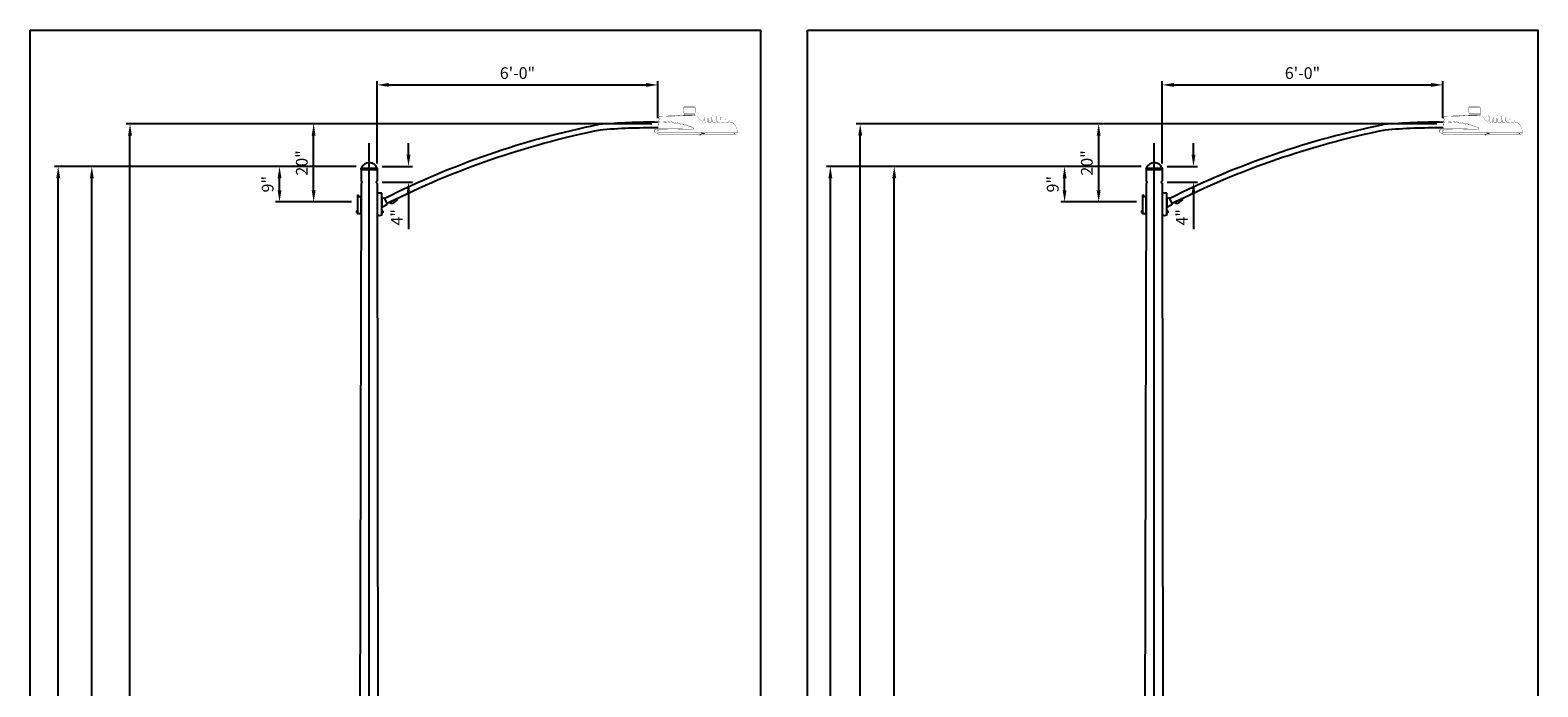
# Model space of a CAD drawing. Units: inches. Extents: x -1769 to 3565, y -1181 to 1545.
# Drawn here: x 770 to 1156, y -314 to -146 of the extents above; entities that cross this region are included whole.
import ezdxf

# ---------------------------------------------------------------- set-up
doc = ezdxf.new("R2010")
doc.units = ezdxf.units.IN
doc.header["$LTSCALE"] = 0.5
doc.header["$MEASUREMENT"] = 0
doc.layers.get('Defpoints').update_dxf_attribs({"color": 190})
for name, color, linetype in [('DIMS', 3, 'Continuous'), ('Luminaire', 12, 'Continuous'), ('Mast_Arm', 12, 'Continuous'), ('POLE', 7, 'Continuous'), ('POLE_CAP', 1, 'Continuous')]:
    doc.layers.add(name, color=color, linetype=linetype)
doc.styles.get("Standard").update_dxf_attribs({"font": 'arial.ttf', "width": 0.85})
doc.dimstyles.get("Standard").update_dxf_attribs({"dimtxt": 3, "dimasz": 3, "dimexe": 1, "dimexo": 1.5, "dimgap": 1.5, "dimtad": 1, "dimzin": 3, "dimdsep": 46, "dimlunit": 4, "dimtxsty": 'Standard', "dimcen": 0.09, "dimclrd": 256, "dimclre": 256, "dimclrt": 256, "dimadec": 0, "dimazin": 0, "dimtfac": 1, "dimtofl": 0, "dimtmove": 0, "dimatfit": 3, "dimfxl": 1, "dimfrac": 1, "dimtolj": 1, "dimtzin": 0, "dimlwd": -1, "dimlwe": -1, "dimarcsym": 0})

# ---------------------------------------------------------------- blocks, each defined once
blk = doc.blocks.new('*D107')
at = {"layer": 'Defpoints', "color": 0, "transparency": 16777216}
for p in [(785.87, -180.9), (855.1, -180.9), (854.27, -564.9)]:
    blk.add_point(p, dxfattribs=at)
at = {"layer": 'DIMS', "transparency": 16777216}
for p, q in [((853.6, -180.9), (784.87, -180.9)), ((785.87, -561.9), (785.87, -183.9)), ((852.77, -564.9), (784.87, -564.9))]:
    blk.add_line(p, q, dxfattribs=at)
for points in [[(785.37, -183.9), (786.37, -183.9), (785.87, -180.9)], [(785.37, -561.9), (786.37, -561.9), (785.87, -564.9)]]:
    blk.add_solid(points, dxfattribs=at)
at = {"layer": 'DIMS', "transparency": 16777216, "insert": (782.84, -372.9), "char_height": 3, "attachment_point": 5, "rotation": 90}
blk.add_mtext('\\A1;32\'-0"', dxfattribs=at)
blk = doc.blocks.new('*D108')
at = {"layer": 'Defpoints', "color": 0, "transparency": 16777216}
for p in [(777.28, -180.9), (855.1, -180.9), (855.2, -642.9)]:
    blk.add_point(p, dxfattribs=at)
at = {"layer": 'DIMS', "transparency": 16777216}
for p, q in [((853.6, -180.9), (776.28, -180.9)), ((777.28, -639.9), (777.28, -183.9)), ((853.7, -642.9), (776.28, -642.9))]:
    blk.add_line(p, q, dxfattribs=at)
for points in [[(776.78, -183.9), (777.78, -183.9), (777.28, -180.9)], [(776.78, -639.9), (777.78, -639.9), (777.28, -642.9)]]:
    blk.add_solid(points, dxfattribs=at)
at = {"layer": 'DIMS', "transparency": 16777216, "insert": (774.24, -411.9), "char_height": 3, "attachment_point": 5, "rotation": 90}
blk.add_mtext('\\A1;38\'-6"', dxfattribs=at)
blk = doc.blocks.new('*D110')
at = {"layer": 'Defpoints', "color": 0, "transparency": 16777216}
for p in [(833.95, -180.9), (855.1, -180.9), (853.92, -189.98)]:
    blk.add_point(p, dxfattribs=at)
at = {"layer": 'DIMS', "transparency": 16777216}
for p, q in [((853.6, -180.9), (832.95, -180.9)), ((833.95, -186.98), (833.95, -183.9)), ((852.42, -189.98), (832.95, -189.98))]:
    blk.add_line(p, q, dxfattribs=at)
for points in [[(833.45, -183.9), (834.45, -183.9), (833.95, -180.9)], [(833.45, -186.98), (834.45, -186.98), (833.95, -189.98)]]:
    blk.add_solid(points, dxfattribs=at)
at = {"layer": 'DIMS', "transparency": 16777216, "insert": (830.92, -185.44), "char_height": 3, "attachment_point": 5, "rotation": 90}
blk.add_mtext('\\A1;9"', dxfattribs=at)
blk = doc.blocks.new('*D111')
at = {"layer": 'Defpoints', "color": 0, "transparency": 16777216}
for p in [(842.69, -169.99), (930.84, -169.99), (853.92, -189.98)]:
    blk.add_point(p, dxfattribs=at)
at = {"layer": 'DIMS', "transparency": 16777216}
for p, q in [((929.34, -169.99), (841.69, -169.99)), ((842.69, -186.98), (842.69, -172.99)), ((852.42, -189.98), (841.69, -189.98))]:
    blk.add_line(p, q, dxfattribs=at)
for points in [[(842.19, -172.99), (843.19, -172.99), (842.69, -169.99)], [(842.19, -186.98), (843.19, -186.98), (842.69, -189.98)]]:
    blk.add_solid(points, dxfattribs=at)
at = {"layer": 'DIMS', "transparency": 16777216, "insert": (839.66, -179.99), "char_height": 3, "attachment_point": 5, "rotation": 90}
blk.add_mtext('\\A1;20"', dxfattribs=at)
blk = doc.blocks.new('*D112')
at = {"layer": 'Defpoints', "color": 0, "transparency": 16777216}
for p in [(858.73, -180.9), (858.72, -184.9), (866.99, -184.9)]:
    blk.add_point(p, dxfattribs=at)
at = {"layer": 'DIMS', "transparency": 16777216}
for p, q in [((866.99, -177.9), (866.99, -174.9)), ((860.23, -180.9), (867.99, -180.9)), ((860.22, -184.9), (867.99, -184.9)), ((866.99, -187.9), (866.99, -196.94))]:
    blk.add_line(p, q, dxfattribs=at)
for points in [[(866.49, -177.9), (867.49, -177.9), (866.99, -180.9)], [(866.49, -187.9), (867.49, -187.9), (866.99, -184.9)]]:
    blk.add_solid(points, dxfattribs=at)
at = {"layer": 'DIMS', "transparency": 16777216, "insert": (863.99, -193.92), "char_height": 3, "attachment_point": 5, "rotation": 90}
blk.add_mtext('\\A1;4"', dxfattribs=at)
blk = doc.blocks.new('*D113')
at = {"layer": 'Defpoints', "color": 0, "transparency": 16777216}
for p in [(930.84, -160), (930.84, -169.99), (858.94, -181.65)]:
    blk.add_point(p, dxfattribs=at)
at = {"layer": 'DIMS', "transparency": 16777216}
for p, q in [((858.94, -180.15), (858.94, -159)), ((861.94, -160), (927.84, -160)), ((930.84, -168.49), (930.84, -159))]:
    blk.add_line(p, q, dxfattribs=at)
for points in [[(861.94, -159.5), (861.94, -160.5), (858.94, -160)], [(927.84, -159.5), (927.84, -160.5), (930.84, -160)]]:
    blk.add_solid(points, dxfattribs=at)
at = {"layer": 'DIMS', "transparency": 16777216, "insert": (894.89, -156.97), "char_height": 3, "attachment_point": 5}
blk.add_mtext('\\A1;6\'-0"', dxfattribs=at)
blk = doc.blocks.new('*D114')
at = {"layer": 'Defpoints', "color": 0, "transparency": 16777216}
for p in [(795.65, -169.99), (930.84, -169.99), (854.27, -564.9)]:
    blk.add_point(p, dxfattribs=at)
at = {"layer": 'DIMS', "transparency": 16777216}
for p, q in [((929.34, -169.99), (794.65, -169.99)), ((795.65, -561.9), (795.65, -172.99)), ((852.77, -564.9), (794.65, -564.9))]:
    blk.add_line(p, q, dxfattribs=at)
for points in [[(795.15, -172.99), (796.15, -172.99), (795.65, -169.99)], [(795.15, -561.9), (796.15, -561.9), (795.65, -564.9)]]:
    blk.add_solid(points, dxfattribs=at)
at = {"layer": 'DIMS', "transparency": 16777216, "insert": (792.61, -367.45), "char_height": 3, "attachment_point": 5, "rotation": 90}
blk.add_mtext('\\A1;32\'-11"', dxfattribs=at)
blk = doc.blocks.new('*D122')
at = {"layer": 'Defpoints', "color": 0, "transparency": 16777216}
for p in [(991.39, -180.9), (1056.16, -180.9), (1055.33, -564.9)]:
    blk.add_point(p, dxfattribs=at)
at = {"layer": 'DIMS', "transparency": 16777216}
for p, q in [((1054.66, -180.9), (990.39, -180.9)), ((991.39, -561.9), (991.39, -183.9)), ((1053.83, -564.9), (990.39, -564.9))]:
    blk.add_line(p, q, dxfattribs=at)
for points in [[(990.89, -183.9), (991.89, -183.9), (991.39, -180.9)], [(990.89, -561.9), (991.89, -561.9), (991.39, -564.9)]]:
    blk.add_solid(points, dxfattribs=at)
at = {"layer": 'DIMS', "transparency": 16777216, "insert": (988.36, -372.9), "char_height": 3, "attachment_point": 5, "rotation": 90}
blk.add_mtext('\\A1;32\'-0"', dxfattribs=at)
blk = doc.blocks.new('*D123')
at = {"layer": 'Defpoints', "color": 0, "transparency": 16777216}
for p in [(975.03, -180.9), (1056.16, -180.9), (1056.26, -666.9)]:
    blk.add_point(p, dxfattribs=at)
at = {"layer": 'DIMS', "transparency": 16777216}
for p, q in [((1054.66, -180.9), (974.03, -180.9)), ((975.03, -663.9), (975.03, -183.9)), ((1054.76, -666.9), (974.03, -666.9))]:
    blk.add_line(p, q, dxfattribs=at)
for points in [[(974.53, -183.9), (975.53, -183.9), (975.03, -180.9)], [(974.53, -663.9), (975.53, -663.9), (975.03, -666.9)]]:
    blk.add_solid(points, dxfattribs=at)
at = {"layer": 'DIMS', "transparency": 16777216, "insert": (971.99, -423.9), "char_height": 3, "attachment_point": 5, "rotation": 90}
blk.add_mtext('\\A1;40\'-6"', dxfattribs=at)
blk = doc.blocks.new('*D125')
at = {"layer": 'Defpoints', "color": 0, "transparency": 16777216}
for p in [(1035.02, -180.9), (1056.16, -180.9), (1054.98, -189.98)]:
    blk.add_point(p, dxfattribs=at)
at = {"layer": 'DIMS', "transparency": 16777216}
for p, q in [((1054.66, -180.9), (1034.02, -180.9)), ((1035.02, -186.98), (1035.02, -183.9)), ((1053.48, -189.98), (1034.02, -189.98))]:
    blk.add_line(p, q, dxfattribs=at)
for points in [[(1034.52, -183.9), (1035.52, -183.9), (1035.02, -180.9)], [(1034.52, -186.98), (1035.52, -186.98), (1035.02, -189.98)]]:
    blk.add_solid(points, dxfattribs=at)
at = {"layer": 'DIMS', "transparency": 16777216, "insert": (1031.99, -185.44), "char_height": 3, "attachment_point": 5, "rotation": 90}
blk.add_mtext('\\A1;9"', dxfattribs=at)
blk = doc.blocks.new('*D126')
at = {"layer": 'Defpoints', "color": 0, "transparency": 16777216}
for p in [(1043.75, -169.99), (1131.9, -169.99), (1054.98, -189.98)]:
    blk.add_point(p, dxfattribs=at)
at = {"layer": 'DIMS', "transparency": 16777216}
for p, q in [((1130.4, -169.99), (1042.75, -169.99)), ((1043.75, -186.98), (1043.75, -172.99)), ((1053.48, -189.98), (1042.75, -189.98))]:
    blk.add_line(p, q, dxfattribs=at)
for points in [[(1043.25, -172.99), (1044.25, -172.99), (1043.75, -169.99)], [(1043.25, -186.98), (1044.25, -186.98), (1043.75, -189.98)]]:
    blk.add_solid(points, dxfattribs=at)
at = {"layer": 'DIMS', "transparency": 16777216, "insert": (1040.72, -179.99), "char_height": 3, "attachment_point": 5, "rotation": 90}
blk.add_mtext('\\A1;20"', dxfattribs=at)
blk = doc.blocks.new('*D127')
at = {"layer": 'Defpoints', "color": 0, "transparency": 16777216}
for p in [(1059.8, -180.9), (1059.78, -184.9), (1068.05, -184.9)]:
    blk.add_point(p, dxfattribs=at)
at = {"layer": 'DIMS', "transparency": 16777216}
for p, q in [((1068.05, -177.9), (1068.05, -174.9)), ((1061.3, -180.9), (1069.05, -180.9)), ((1061.28, -184.9), (1069.05, -184.9)), ((1068.05, -187.9), (1068.05, -196.94))]:
    blk.add_line(p, q, dxfattribs=at)
for points in [[(1067.55, -177.9), (1068.55, -177.9), (1068.05, -180.9)], [(1067.55, -187.9), (1068.55, -187.9), (1068.05, -184.9)]]:
    blk.add_solid(points, dxfattribs=at)
at = {"layer": 'DIMS', "transparency": 16777216, "insert": (1065.05, -193.92), "char_height": 3, "attachment_point": 5, "rotation": 90}
blk.add_mtext('\\A1;4"', dxfattribs=at)
blk = doc.blocks.new('*D128')
at = {"layer": 'Defpoints', "color": 0, "transparency": 16777216}
for p in [(1131.9, -160), (1131.9, -169.99), (1060, -181.65)]:
    blk.add_point(p, dxfattribs=at)
at = {"layer": 'DIMS', "transparency": 16777216}
for p, q in [((1060, -180.15), (1060, -159)), ((1063, -160), (1128.9, -160)), ((1131.9, -168.49), (1131.9, -159))]:
    blk.add_line(p, q, dxfattribs=at)
for points in [[(1063, -159.5), (1063, -160.5), (1060, -160)], [(1128.9, -159.5), (1128.9, -160.5), (1131.9, -160)]]:
    blk.add_solid(points, dxfattribs=at)
at = {"layer": 'DIMS', "transparency": 16777216, "insert": (1095.95, -156.97), "char_height": 3, "attachment_point": 5}
blk.add_mtext('\\A1;6\'-0"', dxfattribs=at)
blk = doc.blocks.new('*D129')
at = {"layer": 'Defpoints', "color": 0, "transparency": 16777216}
for p in [(982.68, -169.99), (1131.9, -169.99), (1055.33, -564.9)]:
    blk.add_point(p, dxfattribs=at)
at = {"layer": 'DIMS', "transparency": 16777216}
for p, q in [((1130.4, -169.99), (981.68, -169.99)), ((982.68, -561.9), (982.68, -172.99)), ((1053.83, -564.9), (981.68, -564.9))]:
    blk.add_line(p, q, dxfattribs=at)
for points in [[(982.18, -172.99), (983.18, -172.99), (982.68, -169.99)], [(982.18, -561.9), (983.18, -561.9), (982.68, -564.9)]]:
    blk.add_solid(points, dxfattribs=at)
at = {"layer": 'DIMS', "transparency": 16777216, "insert": (979.65, -367.45), "char_height": 3, "attachment_point": 5, "rotation": 90}
blk.add_mtext('\\A1;32\'-11"', dxfattribs=at)

msp = doc.modelspace()

# ---------------------------------------------------------------- linework, layer by layer
at = {"layer": 'Defpoints'}
for p, q in [((856.915, -657.278), (856.915, -174.903)), ((1057.979, -681.278), (1057.979, -174.903))]:
    msp.add_line(p, q, dxfattribs=at)
for points in [[(770.08, -145.974), (957.156, -145.974), (957.156, -702.903), (770.08, -702.903)], [(969.156, -145.974), (1156.231, -145.974), (1156.231, -702.903), (969.156, -702.903)]]:
    msp.add_lwpolyline(points, close=True, dxfattribs=at)
at = {"layer": 'Luminaire', "const_width": 0.05}
for points in [[(937.668, -165.621, 0.4055685), (937.419, -165.87)], [(940.414, -165.87, 0.4224976), (940.164, -165.621)], [(1138.732, -165.621, 0.4055685), (1138.483, -165.87)], [(1141.477, -165.87, 0.4224976), (1141.228, -165.621)], [(931.17, -169.499, 0.1755119), (930.987, -169.532)], [(931.206, -169.231, 0.3644641), (930.994, -169.385)], [(931.346, -168.095, 0.364375), (931.107, -168.318)], [(932.308, -169.522, 0.0095965), (931.668, -169.502)], [(932.867, -169.304, 0.0104029), (931.767, -169.246)], [(933.684, -169.616, 0.0160427), (932.308, -169.522)], [(933.937, -169.407, 0.0076067), (932.867, -169.304)], [(933.387, -168.021, 0.3740208), (933.446, -167.963)], [(933.468, -167.846, 0.2801449), (933.453, -167.86)], [(935.095, -169.784, 0.0136031), (933.684, -169.616)], [(934.852, -169.53, 0.009679), (933.937, -169.407)], [(934.798, -167.98, 0.3117481), (934.824, -168.003)], [(934.824, -168.003, 0.0695316), (935.088, -167.996)], [(934.829, -167.979, 0.263796), (934.887, -167.937)], [(936.118, -169.759, 0.0122966), (934.852, -169.53)], [(935.024, -167.924, 0.3524852), (935.084, -167.972)], [(935.088, -167.996, 0.2635152), (935.115, -167.972)], [(936.519, -170.032, 0.0130528), (935.095, -169.784)], [(938.225, -170.289, 0.0217411), (936.118, -169.759)], [(936.451, -167.86, 0.2801449), (936.437, -167.845)], [(936.453, -167.879, 0.3135837), (936.496, -167.933)], [(937.47, -167.915, 0.3872516), (937.591, -167.801)], [(937.65, -167.494, 0.3899115), (937.617, -167.519)], [(937.698, -167.244, 0.4185419), (937.65, -167.292)], [(940.209, -167.292, 0.4185419), (940.161, -167.244)], [(940.242, -167.519, 0.3899115), (940.209, -167.494)], [(940.263, -167.758, 0.2786109), (940.366, -167.875)], [(940.949, -167.923, 0.2171309), (940.864, -167.868)], [(941.128, -168.271, 0.1169503), (942.089, -169.246)], [(942.089, -169.246, 0.0726471), (942.199, -169.286)], [(942.199, -169.286, 0.1363043), (942.363, -169.242)], [(942.363, -169.242, 0.2267957), (942.466, -169.073)], [(942.672, -167.945, 1.0909093), (942.51, -167.945)], [(942.723, -169.374, 0.3156211), (942.906, -169.608)], [(943.273, -169.682, 0.4468754), (943.555, -169.444)], [(943.771, -167.941, 1.0458453), (943.61, -167.941)], [(943.826, -169.469, 0.4140919), (944.075, -169.711)], [(944.405, -169.711, 0.3884875), (944.654, -169.469)], [(944.871, -167.992, 1.030751), (944.706, -167.992)], [(944.922, -169.469, 0.3920431), (945.175, -169.711)], [(945.501, -169.711, 0.3980625), (945.754, -169.469)], [(945.978, -168.15, 0.9565753), (945.798, -168.15)], [(946.022, -169.469, 0.3324468), (946.216, -169.704)], [(946.601, -169.711, 0.4107212), (946.85, -169.469)], [(947.084, -168.421, 0.8689267), (946.886, -168.414)], [(947.121, -169.469, 0.3951806), (947.37, -169.711)], [(947.7, -169.711, 0.3951806), (947.949, -169.469)], [(948.063, -168.707, 0.3877006), (947.972, -168.795)], [(948.195, -168.813, 0.3202494), (948.14, -168.733)], [(948.221, -169.469, 0.4030691), (948.47, -169.711)], [(948.8, -169.711, 0.3940178), (949.049, -169.469)], [(949.152, -169.213, 0.4149321), (949.053, -169.301)], [(949.313, -169.341, 0.1392996), (949.291, -169.286)], [(949.317, -169.469, 0.3878451), (949.566, -169.711)], [(950.02, -169.73, 0.2002579), (949.965, -169.711)], [(950.389, -170.07, 0.0435625), (950.02, -169.73)], [(1132.233, -169.499, 0.1755119), (1132.05, -169.532)], [(1132.27, -169.231, 0.3644641), (1132.057, -169.385)], [(1132.409, -168.095, 0.364375), (1132.171, -168.318)], [(1133.371, -169.522, 0.0095965), (1132.732, -169.502)], [(1133.93, -169.304, 0.0104029), (1132.831, -169.246)], [(1134.748, -169.616, 0.0160427), (1133.371, -169.522)], [(1135, -169.407, 0.0076067), (1133.93, -169.304)], [(1134.451, -168.021, 0.3740208), (1134.509, -167.963)], [(1134.531, -167.846, 0.2801449), (1134.517, -167.86)], [(1136.159, -169.784, 0.0136031), (1134.748, -169.616)], [(1135.915, -169.53, 0.009679), (1135, -169.407)], [(1135.861, -167.98, 0.3117481), (1135.888, -168.003)], [(1135.888, -168.003, 0.0695316), (1136.152, -167.996)], [(1135.893, -167.979, 0.263796), (1135.951, -167.937)], [(1137.181, -169.759, 0.0122966), (1135.915, -169.53)], [(1136.087, -167.924, 0.3524852), (1136.148, -167.972)], [(1136.152, -167.996, 0.2635152), (1136.179, -167.972)], [(1137.583, -170.032, 0.0130528), (1136.159, -169.784)], [(1139.289, -170.289, 0.0217411), (1137.181, -169.759)], [(1137.515, -167.86, 0.2801449), (1137.5, -167.845)], [(1137.516, -167.879, 0.3135837), (1137.559, -167.933)], [(1138.534, -167.915, 0.3872516), (1138.655, -167.801)], [(1138.713, -167.494, 0.3899115), (1138.68, -167.519)], [(1138.761, -167.244, 0.4185419), (1138.713, -167.292)], [(1141.272, -167.292, 0.4185419), (1141.224, -167.244)], [(1141.305, -167.519, 0.3899115), (1141.272, -167.494)], [(1141.327, -167.758, 0.2786109), (1141.429, -167.875)], [(1142.012, -167.923, 0.2171309), (1141.928, -167.868)], [(1142.192, -168.271, 0.1169503), (1143.152, -169.246)], [(1143.152, -169.246, 0.0726471), (1143.262, -169.286)], [(1143.262, -169.286, 0.1363043), (1143.427, -169.242)], [(1143.427, -169.242, 0.2267957), (1143.53, -169.073)], [(1143.735, -167.945, 1.0909093), (1143.574, -167.945)], [(1143.786, -169.374, 0.3156211), (1143.97, -169.608)], [(1144.336, -169.682, 0.4468754), (1144.618, -169.444)], [(1144.835, -167.941, 1.0458453), (1144.673, -167.941)], [(1144.89, -169.469, 0.4140919), (1145.139, -169.711)], [(1145.469, -169.711, 0.3884875), (1145.718, -169.469)], [(1145.934, -167.992, 1.030751), (1145.769, -167.992)], [(1145.985, -169.469, 0.3920431), (1146.238, -169.711)], [(1146.565, -169.711, 0.3980625), (1146.817, -169.469)], [(1147.041, -168.15, 0.9565753), (1146.862, -168.15)], [(1147.085, -169.469, 0.3324468), (1147.279, -169.704)], [(1147.664, -169.711, 0.4107212), (1147.913, -169.469)], [(1148.148, -168.421, 0.8689267), (1147.95, -168.414)], [(1148.185, -169.469, 0.3951806), (1148.434, -169.711)], [(1148.764, -169.711, 0.3951806), (1149.013, -169.469)], [(1149.127, -168.707, 0.3877006), (1149.035, -168.795)], [(1149.259, -168.813, 0.3202494), (1149.204, -168.733)], [(1149.284, -169.469, 0.4030691), (1149.534, -169.711)], [(1149.863, -169.711, 0.3940178), (1150.112, -169.469)], [(1150.215, -169.213, 0.4149321), (1150.116, -169.301)], [(1150.376, -169.341, 0.1392996), (1150.355, -169.286)], [(1150.38, -169.469, 0.3878451), (1150.629, -169.711)], [(1151.084, -169.73, 0.2002579), (1151.029, -169.711)], [(1151.452, -170.07, 0.0435625), (1151.084, -169.73)], [(929.883, -171.947, 0.2057552), (930.144, -172.244)], [(929.968, -171.947, 0.4481776), (930.217, -172.226)], [(930.445, -171.336, 0.268721), (930.001, -171.474)], [(930.708, -172.35, 0.397535), (930.961, -172.599)], [(930.976, -171.236, 0.2419983), (930.796, -171.331)], [(930.899, -172.515, 0.2659282), (930.961, -172.599)], [(938.266, -170.442, 0.0187331), (936.519, -170.032)], [(939.824, -170.814, 0.0137599), (938.225, -170.289)], [(939.787, -170.91, 0.0169436), (938.266, -170.442)], [(939.717, -171.306, 0.8914999), (939.787, -170.917)], [(939.725, -171.401, 0.7318153), (939.824, -170.814)], [(942.21, -172.541, 0.351318), (942.276, -172.599)], [(942.375, -172.418, 0.2917887), (942.639, -172.418)], [(950.134, -172.599, 0.4500321), (950.38, -172.394)], [(950.35, -172.574, 0.2666567), (950.508, -172.379)], [(950.973, -170.998, 0.0970721), (950.389, -170.07)], [(950.471, -172.567, 0.2192132), (950.607, -172.376)], [(950.9, -172.599, 0.379133), (951.168, -172.35)], [(951.182, -171.973, 0.0793774), (950.973, -170.998)], [(1130.947, -171.947, 0.2057552), (1131.207, -172.244)], [(1131.031, -171.947, 0.4481776), (1131.28, -172.226)], [(1131.508, -171.336, 0.268721), (1131.064, -171.474)], [(1131.771, -172.35, 0.397535), (1132.024, -172.599)], [(1132.039, -171.236, 0.2419983), (1131.859, -171.331)], [(1131.962, -172.515, 0.2659282), (1132.024, -172.599)], [(1139.329, -170.442, 0.0187331), (1137.583, -170.032)], [(1140.887, -170.814, 0.0137599), (1139.289, -170.289)], [(1140.85, -170.91, 0.0169436), (1139.329, -170.442)], [(1140.781, -171.306, 0.8914999), (1140.85, -170.917)], [(1140.788, -171.401, 0.7318153), (1140.887, -170.814)], [(1143.273, -172.541, 0.351318), (1143.339, -172.599)], [(1143.438, -172.418, 0.2917887), (1143.702, -172.418)], [(1151.197, -172.599, 0.4500321), (1151.443, -172.394)], [(1151.414, -172.574, 0.2666567), (1151.571, -172.379)], [(1152.037, -170.998, 0.0970721), (1151.452, -170.07)], [(1151.535, -172.567, 0.2192132), (1151.67, -172.376)], [(1151.963, -172.599, 0.379133), (1152.231, -172.35)], [(1152.246, -171.973, 0.0793774), (1152.037, -170.998)]]:
    msp.add_lwpolyline(points, format="xyb", dxfattribs=at)
for points in [[(940.414, -165.87), (937.419, -165.87)], [(937.419, -165.87), (937.419, -167.12)], [(937.668, -165.621), (940.164, -165.621)], [(940.414, -165.87), (940.414, -167.12)], [(1141.477, -165.87), (1138.483, -165.87)], [(1138.483, -165.87), (1138.483, -167.12)], [(1138.732, -165.621), (1141.228, -165.621)], [(1141.477, -165.87), (1141.477, -167.12)], [(930.723, -171.973), (931.107, -168.318)], [(931.346, -168.095), (930.888, -171.973)], [(931.17, -169.499), (931.668, -169.502)], [(931.206, -169.231), (931.767, -169.246)], [(931.346, -168.095), (932.365, -168.058)], [(932.365, -168.058), (933.387, -168.021)], [(933.387, -168.021), (934.762, -167.981)], [(933.446, -167.963), (933.453, -167.86)], [(936.437, -167.846), (933.468, -167.846)], [(934.762, -167.981), (936.389, -167.937)], [(934.824, -168.003), (934.912, -168.011)], [(934.887, -167.937), (934.896, -167.846)], [(934.912, -168.011), (935, -168.007)], [(935.025, -167.928), (935.017, -167.846)], [(936.389, -167.937), (938.193, -167.923)], [(936.453, -167.881), (936.451, -167.86)], [(937.295, -167.12), (940.542, -167.12)], [(937.295, -167.12), (937.295, -167.743)], [(937.295, -167.743), (940.542, -167.743)], [(937.617, -167.519), (937.591, -167.801)], [(937.65, -167.494), (937.65, -167.292)], [(940.212, -167.494), (937.65, -167.494)], [(940.161, -167.244), (937.698, -167.244)], [(937.984, -167.233), (938.211, -167.233)], [(938.193, -167.923), (938.915, -167.919)], [(938.211, -167.233), (938.24, -167.182)], [(938.24, -167.182), (939.618, -167.182)], [(938.915, -167.919), (939.64, -167.9)], [(939.618, -167.182), (939.637, -167.233)], [(939.886, -167.233), (939.637, -167.233)], [(939.64, -167.9), (940.388, -167.871)], [(939.673, -167.244), (939.886, -167.244)], [(940.212, -167.494), (940.208, -167.292)], [(940.241, -167.519), (940.263, -167.758)], [(940.388, -167.871), (940.864, -167.868)], [(940.542, -167.743), (940.542, -167.12)], [(940.949, -167.923), (941.033, -168.098)], [(941.033, -168.098), (941.128, -168.271)], [(942.466, -169.073), (942.51, -167.945)], [(942.672, -167.945), (942.723, -169.374)], [(942.906, -169.608), (943.273, -169.682)], [(943.555, -169.444), (943.61, -167.941)], [(943.771, -167.941), (943.826, -169.469)], [(944.075, -169.711), (944.405, -169.711)], [(944.654, -169.469), (944.706, -167.992)], [(944.871, -167.992), (944.922, -169.469)], [(945.175, -169.711), (945.501, -169.711)], [(945.754, -169.469), (945.798, -168.15)], [(945.978, -168.15), (946.022, -169.469)], [(946.216, -169.704), (946.601, -169.711)], [(946.85, -169.469), (946.886, -168.414)], [(947.084, -168.421), (947.121, -169.469)], [(947.37, -169.711), (947.7, -169.711)], [(947.949, -169.469), (947.972, -168.795)], [(948.063, -168.707), (948.14, -168.733)], [(948.195, -168.813), (948.221, -169.469)], [(948.47, -169.711), (948.8, -169.711)], [(949.049, -169.469), (949.053, -169.301)], [(949.152, -169.213), (949.185, -169.224)], [(949.185, -169.224), (949.291, -169.286)], [(949.313, -169.341), (949.317, -169.469)], [(949.566, -169.711), (949.965, -169.711)], [(1131.786, -171.973), (1132.171, -168.318)], [(1132.409, -168.095), (1131.951, -171.973)], [(1132.233, -169.499), (1132.732, -169.502)], [(1132.27, -169.231), (1132.831, -169.246)], [(1132.409, -168.095), (1133.428, -168.058)], [(1133.428, -168.058), (1134.451, -168.021)], [(1134.451, -168.021), (1135.825, -167.981)], [(1134.509, -167.963), (1134.517, -167.86)], [(1137.5, -167.846), (1134.531, -167.846)], [(1135.825, -167.981), (1137.453, -167.937)], [(1135.888, -168.003), (1135.975, -168.011)], [(1135.951, -167.937), (1135.959, -167.846)], [(1135.975, -168.011), (1136.064, -168.007)], [(1136.088, -167.928), (1136.081, -167.846)], [(1137.453, -167.937), (1139.256, -167.923)], [(1137.516, -167.881), (1137.515, -167.86)], [(1138.358, -167.12), (1141.606, -167.12)], [(1138.358, -167.12), (1138.358, -167.743)], [(1138.358, -167.743), (1141.606, -167.743)], [(1138.68, -167.519), (1138.655, -167.801)], [(1138.713, -167.494), (1138.713, -167.292)], [(1141.276, -167.494), (1138.713, -167.494)], [(1141.224, -167.244), (1138.761, -167.244)], [(1139.047, -167.233), (1139.274, -167.233)], [(1139.256, -167.923), (1139.978, -167.919)], [(1139.274, -167.233), (1139.304, -167.182)], [(1139.304, -167.182), (1140.682, -167.182)], [(1139.978, -167.919), (1140.704, -167.9)], [(1140.682, -167.182), (1140.7, -167.233)], [(1140.949, -167.233), (1140.7, -167.233)], [(1140.704, -167.9), (1141.451, -167.871)], [(1140.737, -167.244), (1140.949, -167.244)], [(1141.275, -167.494), (1141.272, -167.292)], [(1141.305, -167.519), (1141.327, -167.758)], [(1141.451, -167.871), (1141.928, -167.868)], [(1141.606, -167.743), (1141.606, -167.12)], [(1142.012, -167.923), (1142.097, -168.098)], [(1142.097, -168.098), (1142.192, -168.271)], [(1143.53, -169.073), (1143.574, -167.945)], [(1143.735, -167.945), (1143.786, -169.374)], [(1143.97, -169.608), (1144.336, -169.682)], [(1144.618, -169.444), (1144.673, -167.941)], [(1144.835, -167.941), (1144.89, -169.469)], [(1145.139, -169.711), (1145.469, -169.711)], [(1145.718, -169.469), (1145.769, -167.992)], [(1145.934, -167.992), (1145.985, -169.469)], [(1146.238, -169.711), (1146.565, -169.711)], [(1146.817, -169.469), (1146.862, -168.15)], [(1147.041, -168.15), (1147.085, -169.469)], [(1147.279, -169.704), (1147.664, -169.711)], [(1147.913, -169.469), (1147.95, -168.414)], [(1148.148, -168.421), (1148.185, -169.469)], [(1148.434, -169.711), (1148.764, -169.711)], [(1149.013, -169.469), (1149.035, -168.795)], [(1149.127, -168.707), (1149.204, -168.733)], [(1149.259, -168.813), (1149.284, -169.469)], [(1149.534, -169.711), (1149.863, -169.711)], [(1150.112, -169.469), (1150.116, -169.301)], [(1150.215, -169.213), (1150.248, -169.224)], [(1150.248, -169.224), (1150.355, -169.286)], [(1150.376, -169.341), (1150.38, -169.469)], [(1150.629, -169.711), (1151.029, -169.711)], [(929.883, -171.947), (929.97, -171.907)], [(930.001, -171.474), (929.968, -171.947)], [(930.803, -171.031), (929.983, -171.73)], [(930.144, -172.244), (930.858, -172.577)], [(951.16, -172.247), (930.217, -172.226)], [(930.708, -172.35), (930.724, -172.205)], [(930.877, -172.35), (930.708, -172.35)], [(930.737, -172.196), (930.723, -171.973)], [(930.888, -171.973), (930.723, -171.973)], [(951.164, -172.196), (930.737, -172.196)], [(930.939, -171.514), (930.771, -171.514)], [(930.877, -172.372), (930.887, -172.226)], [(930.877, -172.372), (930.899, -172.515)], [(930.888, -171.973), (930.902, -172.196)], [(931.283, -171.511), (930.939, -171.514)], [(930.961, -172.599), (942.052, -172.599)], [(931.672, -171.243), (930.976, -171.236)], [(931.283, -171.511), (939.725, -171.401)], [(932.548, -171.247), (931.672, -171.243)], [(933.428, -171.254), (932.548, -171.247)], [(934.905, -171.258), (933.428, -171.254)], [(936.081, -171.265), (934.905, -171.258)], [(936.741, -171.273), (936.081, -171.265)], [(938.218, -171.291), (936.741, -171.273)], [(939.149, -171.302), (938.218, -171.291)], [(939.717, -171.306), (939.149, -171.302)], [(941.436, -172.599), (941.436, -172.647)], [(941.436, -172.647), (941.953, -172.647)], [(941.506, -172.647), (941.506, -172.823)], [(941.506, -172.823), (941.883, -172.823)], [(941.619, -172.823), (941.619, -172.999)], [(941.619, -172.999), (941.696, -172.999)], [(941.696, -172.647), (941.696, -172.823)], [(941.696, -172.999), (941.696, -172.823)], [(941.821, -172.728), (941.755, -172.728)], [(941.755, -172.728), (941.755, -172.823)], [(941.821, -172.728), (941.821, -172.823)], [(941.883, -172.823), (941.883, -172.647)], [(941.931, -172.336), (941.927, -172.226)], [(941.931, -172.336), (941.975, -172.35)], [(941.953, -172.647), (941.953, -172.599)], [(941.975, -172.35), (942.1, -172.35)], [(942.052, -172.599), (942.067, -172.35)], [(942.1, -172.35), (942.107, -172.247)], [(942.132, -172.353), (942.107, -172.746)], [(942.202, -172.255), (942.199, -172.409)], [(942.199, -172.409), (942.21, -172.541)], [(942.2, -172.35), (942.668, -172.35)], [(942.741, -172.409), (942.261, -172.409)], [(942.276, -172.541), (942.261, -172.409)], [(942.276, -172.541), (942.752, -172.541)], [(942.276, -172.599), (950.134, -172.599)], [(942.507, -172.541), (942.507, -172.457)], [(942.668, -172.35), (942.723, -172.35)], [(942.723, -172.35), (942.778, -172.372)], [(942.752, -172.541), (942.741, -172.409)], [(942.778, -172.372), (942.818, -172.383)], [(942.814, -172.599), (942.803, -172.379)], [(942.818, -172.383), (942.866, -172.357)], [(942.866, -172.357), (942.906, -172.35)], [(950.134, -172.599), (950.9, -172.599)], [(950.347, -172.35), (950.632, -172.35)], [(951.168, -172.35), (951.16, -172.211)], [(951.164, -172.196), (951.182, -171.973)], [(1130.947, -171.947), (1131.034, -171.907)], [(1131.064, -171.474), (1131.031, -171.947)], [(1131.867, -171.031), (1131.046, -171.73)], [(1131.207, -172.244), (1131.922, -172.577)], [(1152.224, -172.247), (1131.28, -172.226)], [(1131.771, -172.35), (1131.788, -172.205)], [(1131.94, -172.35), (1131.771, -172.35)], [(1131.801, -172.196), (1131.786, -171.973)], [(1131.951, -171.973), (1131.786, -171.973)], [(1152.227, -172.196), (1131.801, -172.196)], [(1132.002, -171.514), (1131.834, -171.514)], [(1131.94, -172.372), (1131.951, -172.226)], [(1131.94, -172.372), (1131.962, -172.515)], [(1131.951, -171.973), (1131.966, -172.196)], [(1132.347, -171.511), (1132.002, -171.514)], [(1132.024, -172.599), (1143.116, -172.599)], [(1132.735, -171.243), (1132.039, -171.236)], [(1132.347, -171.511), (1140.788, -171.401)], [(1133.611, -171.247), (1132.735, -171.243)], [(1134.491, -171.254), (1133.611, -171.247)], [(1135.968, -171.258), (1134.491, -171.254)], [(1137.145, -171.265), (1135.968, -171.258)], [(1137.804, -171.273), (1137.145, -171.265)], [(1139.282, -171.291), (1137.804, -171.273)], [(1140.213, -171.302), (1139.282, -171.291)], [(1140.781, -171.306), (1140.213, -171.302)], [(1142.5, -172.599), (1142.5, -172.647)], [(1142.5, -172.647), (1143.017, -172.647)], [(1142.569, -172.647), (1142.569, -172.823)], [(1142.569, -172.823), (1142.947, -172.823)], [(1142.683, -172.823), (1142.683, -172.999)], [(1142.683, -172.999), (1142.76, -172.999)], [(1142.76, -172.647), (1142.76, -172.823)], [(1142.76, -172.999), (1142.76, -172.823)], [(1142.885, -172.728), (1142.819, -172.728)], [(1142.819, -172.728), (1142.819, -172.823)], [(1142.885, -172.728), (1142.885, -172.823)], [(1142.947, -172.823), (1142.947, -172.647)], [(1142.995, -172.336), (1142.991, -172.226)], [(1142.995, -172.336), (1143.039, -172.35)], [(1143.017, -172.647), (1143.017, -172.599)], [(1143.039, -172.35), (1143.163, -172.35)], [(1143.116, -172.599), (1143.13, -172.35)], [(1143.163, -172.35), (1143.17, -172.247)], [(1143.196, -172.353), (1143.171, -172.746)], [(1143.266, -172.255), (1143.262, -172.409)], [(1143.262, -172.409), (1143.273, -172.541)], [(1143.264, -172.35), (1143.731, -172.35)], [(1143.805, -172.409), (1143.324, -172.409)], [(1143.339, -172.541), (1143.324, -172.409)], [(1143.339, -172.541), (1143.816, -172.541)], [(1143.339, -172.599), (1151.197, -172.599)], [(1143.57, -172.541), (1143.57, -172.457)], [(1143.731, -172.35), (1143.786, -172.35)], [(1143.786, -172.35), (1143.841, -172.372)], [(1143.816, -172.541), (1143.805, -172.409)], [(1143.841, -172.372), (1143.882, -172.383)], [(1143.878, -172.599), (1143.866, -172.379)], [(1143.882, -172.383), (1143.929, -172.357)], [(1143.929, -172.357), (1143.969, -172.35)], [(1151.197, -172.599), (1151.963, -172.599)], [(1151.41, -172.35), (1151.696, -172.35)], [(1152.231, -172.35), (1152.224, -172.211)], [(1152.227, -172.196), (1152.246, -171.973)]]:
    msp.add_lwpolyline(points, dxfattribs=at)
at = {"layer": 'Mast_Arm'}
for p, q in [((853.671, -192.237), (853.671, -192.727)), ((853.671, -192.237), (853.921, -192.237)), ((853.671, -192.362), (853.921, -192.362)), ((853.671, -192.596), (853.921, -192.596)), ((853.671, -192.727), (853.921, -192.727)), ((853.921, -192.237), (853.921, -192.727)), ((860.154, -192.238), (860.154, -192.729)), ((860.404, -192.238), (860.154, -192.238)), ((860.404, -192.363), (860.154, -192.363)), ((860.404, -192.597), (860.154, -192.597)), ((860.404, -192.729), (860.154, -192.729)), ((860.404, -192.238), (860.404, -192.729)), ((1054.735, -192.237), (1054.735, -192.727)), ((1054.735, -192.237), (1054.985, -192.237)), ((1054.735, -192.362), (1054.985, -192.362)), ((1054.735, -192.596), (1054.985, -192.596)), ((1054.735, -192.727), (1054.985, -192.727)), ((1054.985, -192.237), (1054.985, -192.727)), ((1061.218, -192.238), (1061.218, -192.729)), ((1061.468, -192.238), (1061.218, -192.238)), ((1061.468, -192.363), (1061.218, -192.363)), ((1061.468, -192.597), (1061.218, -192.597)), ((1061.468, -192.729), (1061.218, -192.729)), ((1061.468, -192.238), (1061.468, -192.729))]:
    msp.add_line(p, q, dxfattribs=at)
for points in [[(930.955, -169.592, 0.0268237), (915.742, -170.176, 0.0664939), (860.892, -189.099, 0.0664939)], [(1132.018, -169.592, 0.0268237), (1116.806, -170.176, 0.0664939), (1061.955, -189.099, 0.0664939)], [(930.803, -171.031, 0.0264555), (915.952, -171.603, 0.0664517), (861.501, -190.405)], [(1131.867, -171.031, 0.0264555), (1117.015, -171.603, 0.0664517), (1062.565, -190.405)]]:
    msp.add_lwpolyline(points, format="xyb", dxfattribs=at)
for points in [[(854.218, -188.668), (854.218, -188.35), (853.921, -188.35), (853.921, -192.953), (854.857, -192.953), (854.857, -188.668)], [(860.154, -191.333), (861.436, -190.655), (861.501, -190.405), (860.893, -189.099), (860.652, -188.985), (860.154, -189.133)], [(1055.281, -188.668), (1055.281, -188.35), (1054.985, -188.35), (1054.985, -192.953), (1055.92, -192.953), (1055.92, -188.668)], [(1061.218, -191.333), (1062.5, -190.655), (1062.565, -190.405), (1061.956, -189.099), (1061.716, -188.985), (1061.218, -189.133)]]:
    msp.add_lwpolyline(points, close=True, dxfattribs=at)
for points in [[(860.154, -187.705), (858.967, -187.705), (858.967, -193.267, 0.261688), (860.154, -193.267)], [(862.338, -190.286, 0.2686487), (864.114, -189.414, 0.494548), (863.996, -189.173), (862.219, -190.046, 0.4967512)], [(1061.218, -187.705), (1060.03, -187.705), (1060.03, -193.267, 0.261688), (1061.218, -193.267)], [(1063.402, -190.286, 0.2686487), (1065.177, -189.414, 0.494548), (1065.06, -189.173), (1063.283, -190.046, 0.4967512)]]:
    msp.add_lwpolyline(points, format="xyb", close=True, dxfattribs=at)
at = {"layer": 'POLE'}
for p, q in [((854.868, -185.217), (853.603, -642.903)), ((854.89, -181.653), (854.871, -184.587)), ((858.936, -181.653), (858.956, -184.586)), ((858.963, -185.217), (859.348, -519.058)), ((1055.931, -185.217), (1054.666, -666.903)), ((1055.954, -181.653), (1055.934, -184.587)), ((1060, -181.653), (1060.02, -184.586)), ((1060.026, -185.217), (1060.412, -519.058))]:
    msp.add_line(p, q, dxfattribs=at)
for centre, start, end in [((854.781, -184.901), 285.42952, 74.07062), ((859.046, -184.9), 105.92938, 255.2898), ((1055.844, -184.901), 285.42952, 74.07062), ((1060.109, -184.9), 105.92938, 255.2898)]:
    msp.add_arc(centre, 0.327, start, end, dxfattribs=at)
at = {"layer": 'POLE_CAP'}
for p, q in [((854.889, -181.315), (858.941, -181.315)), ((1055.953, -181.315), (1060.005, -181.315))]:
    msp.add_line(p, q, dxfattribs=at)
for points in [[(858.941, -181.315, 0.6916808), (854.889, -181.315, 0.6528623), (854.889, -181.653), (858.941, -181.653, 0.6528623)], [(1060.005, -181.315, 0.6916808), (1055.953, -181.315, 0.6528623), (1055.953, -181.653), (1060.005, -181.653, 0.6528623)]]:
    msp.add_lwpolyline(points, format="xyb", close=True, dxfattribs=at)

# ---------------------------------------------------------------- dimensions: what is measured, and where the dimension line sits
at = {"layer": 'DIMS'}
for base, p1, p2, picture, middle in [((930.841, -160.003), (858.941, -181.653), (930.841, -169.99), '*D113', (894.891, -156.971)), ((1131.905, -160.003), (1060.005, -181.653), (1131.905, -169.99), '*D128', (1095.955, -156.971))]:
    dim = msp.add_linear_dim(base=base, p1=p1, p2=p2, dimstyle='Standard', dxfattribs=at)
    dim.commit()
    dim.dimension.update_dxf_attribs({"geometry": picture, "text_midpoint": middle})
for base, p1, p2, picture, middle in [((795.645, -169.99), (854.268, -564.903), (930.841, -169.99), '*D114', (792.612, -367.447)), ((982.68, -169.99), (1055.332, -564.903), (1131.905, -169.99), '*D129', (979.647, -367.447)), ((866.99, -184.903), (858.733, -180.903), (858.719, -184.903), '*D112', (863.99, -193.919)), ((1068.053, -184.903), (1059.796, -180.903), (1059.782, -184.903), '*D127', (1065.053, -193.919)), ((777.277, -180.903), (855.197, -642.903), (855.098, -180.903), '*D108', (774.244, -411.903)), ((785.874, -180.903), (854.268, -564.903), (855.098, -180.903), '*D107', (782.841, -372.903)), ((833.954, -180.903), (853.921, -189.983), (855.098, -180.903), '*D110', (830.922, -185.443)), ((975.026, -180.903), (1056.26, -666.903), (1056.161, -180.903), '*D123', (971.994, -423.903)), ((991.388, -180.903), (1055.332, -564.903), (1056.161, -180.903), '*D122', (988.356, -372.903)), ((1035.017, -180.903), (1054.985, -189.983), (1056.161, -180.903), '*D125', (1031.985, -185.443))]:
    dim = msp.add_linear_dim(base=base, p1=p1, p2=p2, angle=90, dimstyle='Standard', dxfattribs=at)
    dim.commit()
    dim.dimension.update_dxf_attribs({"geometry": picture, "text_midpoint": middle})
for base, p1, p2, picture, middle in [((842.688, -169.99), (853.921, -189.983), (930.841, -169.99), '*D111', (839.656, -179.986)), ((1043.751, -169.99), (1054.985, -189.983), (1131.905, -169.99), '*D126', (1040.719, -179.986))]:
    dim = msp.add_linear_dim(base=base, p1=p1, p2=p2, angle=90, text='20"', dimstyle='Standard', dxfattribs=at)
    dim.commit()
    dim.dimension.update_dxf_attribs({"geometry": picture, "text_midpoint": middle})

doc.saveas('drawing.dxf')
